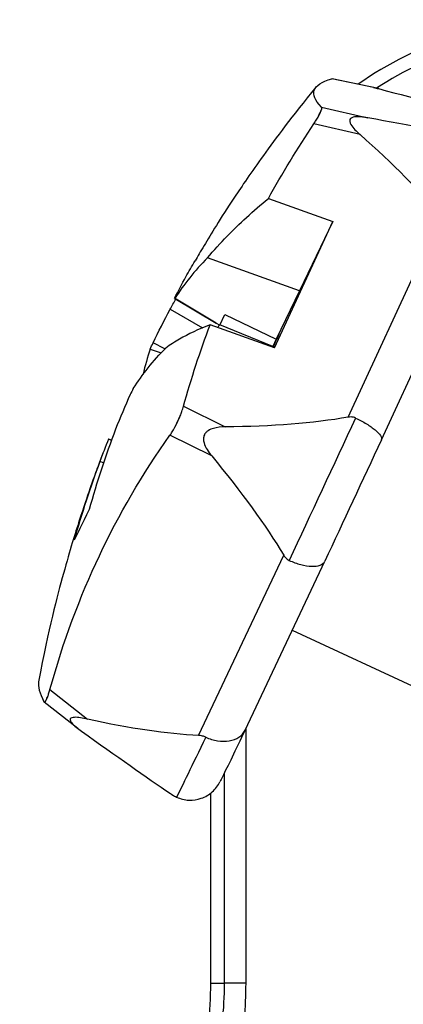
# Model space of a CAD drawing. Units: inches. Extents: x 0.3 to 16.7, y 0.3 to 10.7.
# Drawn here: x 9.4 to 9.6, y 8 to 8.4 of the extents above; entities that cross this region are included whole.
import ezdxf

# ---------------------------------------------------------------- set-up
doc = ezdxf.new("R2010")
doc.units = ezdxf.units.IN
doc.header["$MEASUREMENT"] = 0
doc.layers.add('GEOM', color=7, linetype='Continuous', lineweight=30)

msp = doc.modelspace()

# ---------------------------------------------------------------- linework, layer by layer
at = {"layer": 'GEOM'}
for p, q in [((9.55842549985573, 8.39963614955559), (9.537136776405532, 8.404131829669495)), ((9.55623428601939, 8.400157323945677), (9.53733263021968, 8.404148911242373)), ((9.532408153343567, 8.391264398504063), (9.553533053884166, 8.38632292688635)), ((9.550063819355273, 8.378672610506328), (9.528938918814674, 8.38361408212404)), ((9.508153934353686, 8.349469696166125), (9.537553780433882, 8.338970894834347)), ((9.544582518068637, 8.249685573569877), (9.586804725371621, 8.341064485026436)), ((9.510943335988486, 8.281379556006868), (9.537553780433882, 8.338970894834347)), ((9.537553780433882, 8.338970894834347), (9.522404769330024, 8.30737721967489)), ((9.522404769330024, 8.30737721967489), (9.480287231514012, 8.322417559033056)), ((9.559768984263428, 8.239335410646163), (9.59932853301325, 8.324951694903575)), ((9.48425002436852, 8.292619843436114), (9.465332305668198, 8.303986081631592)), ((9.522404769330024, 8.30737721967489), (9.511663982366372, 8.285260236185422)), ((9.465446543572398, 8.303921123335385), (9.48425002436852, 8.292619843436114)), ((9.463252682942766, 8.298930717761323), (9.477996084386177, 8.290455983600623)), ((9.485912837435535, 8.29174296430574), (9.488269865920302, 8.296596459700595)), ((9.488269865920302, 8.296596459700595), (9.511663982366372, 8.285260236185422)), ((9.510943335988486, 8.281379556006868), (9.48154348990829, 8.291878357338646)), ((9.48425002436852, 8.292619843436114), (9.485912837435535, 8.29174296430574)), ((9.485604679250173, 8.291905470534402), (9.485018524052066, 8.290637408899784)), ((9.51021338855935, 8.28200030332664), (9.48598989819584, 8.291901644630343)), ((9.512898988994493, 8.287447204102136), (9.510094241684783, 8.281682770941188)), ((9.460878758844046, 8.28087156102265), (9.455458945792998, 8.283655268065559)), ((9.511663982366372, 8.285260236185422), (9.510075130849145, 8.281689595496573)), ((9.454207291038983, 8.280777720201513), (9.459159396674295, 8.27907195622356)), ((9.469356521709415, 8.254663585761591), (9.488417193100759, 8.245254630681302)), ((9.482243975582605, 8.232036384566527), (9.46318330419308, 8.241445339646816)), ((9.436476335020416, 8.239198224431675), (9.435131263133371, 8.239661321931635)), ((9.435199830721103, 8.239641049611237), (9.43647734046499, 8.239201008493183)), ((9.432876902701537, 8.22888208258155), (9.431136361832614, 8.229423350656361)), ((9.476301352748123, 8.104451928984417), (9.515172689443716, 8.18671252072636)), ((9.497499983619491, 8.106913970277674), (9.533921495816685, 8.183990176041334)), ((9.519071272772635, 8.152563725630898), (9.666117558472251, 8.08400535986948)), ((9.408329530151605, 8.12536227444798), (9.425489795297835, 8.11193162741256)), ((9.421054439510044, 8.1076516259036), (9.40575077880203, 8.119629183567667)), ((9.497939475724706, 7.991358488903643), (9.497939475724706, 8.107844035557719)), ((9.48794099877341, 8.08714449821673), (9.48794099877341, 7.991358488903643)), ((9.48175885945966, 8.078103824400387), (9.48175885945966, 7.991358488903643)), ((9.481758859461479, 8.078103824402206), (9.481758859461479, 7.991358488903643)), ((9.48175885945966, 7.991358488903643), (9.48794099877341, 7.991358488903643)), ((9.497939475724706, 7.991358488903643), (9.48794099877341, 7.991358488903643))]:
    msp.add_line(p, q, dxfattribs=at)
for centre, radius, start, end in [((9.641758859459514, 8.271111814445248), 0.1600000000000016, 90, 125.334593296697), ((9.641758859459514, 8.271111814445248), 0.153817860686538, 90, 123.1802150137679), ((9.321758859459806, 7.991358488903643), 0.1761806162649692, 354.6967259616366, 0)]:
    msp.add_arc(centre, radius, start, end, dxfattribs=at)
at = {"layer": 'GEOM', "extrusion": (0, 0, -1)}
for radius, end in [(0.1599999999999997, 260.7286050431362), (0.1661821393134645, 192.1356044771526)]:
    msp.add_arc((-9.321758859459806, 7.991358488903643), radius, 180, end, dxfattribs=at)
for centre, major_axis, ratio, start_param, end_param in [((8.856613031275629, 8.548590513040836), (-0.7891960803125597, 0.175559268137393), 0.01876430522873394, 2.662363154409011, 2.821189908628171), ((9.526440887771969, 8.377314396038855), (0.006479361898256968, 0.01388926289612635), 0.007292857799075629, 0.402587253379267, 0.789483266102997), ((8.856613031275629, 8.548590513040836), (-0.7891960803125597, 0.175559268137393), 0.01876430522873394, 3.467027000199223, 3.62585375441837), ((8.856613031275629, 8.548590513040836), (-0.7488393076112584, 0.2642837780878143), 0.1988883822337305, 2.678507030322393, 2.837333784541552), ((9.985235529013153, 8.015086251218236), (-0.4948789259515453, 0.3311338908867024), 0.8966430299056585, 6.211761382771282, 6.227668789234531), ((9.982582238530085, 8.000653861083265), (-0.5028484134509091, 0.3285113768715376), 0.6384781560157065, 6.207608578317136, 6.236160305996354), ((9.99118071616249, 8.027328334257618), (-0.5682736843216668, 0.1778196410894579), 0.9122670717159062, 0.1880558063025168, 0.1979717892909214), ((9.991710931339185, 8.019451287080301), (0.2538112353552278, 0.5443859921523471), 0.9952658146699588, 4.733794926972413, 4.762346654651634), ((9.495397289605535, 8.250765888515161), (-0.0269314632341587, -0.05776350694699367), 0.0073757056722566, 4.020913147836637, 4.145143996384181), ((9.731803090980975, 8.157279186289088), (0.1082230977096883, 0.3113946526357201), 0.9211335341490267, 4.789891954262683, 4.799415563949611), ((9.467125885250425, 8.248942605228876), (0.006339487832306594, 0.01359863583037094), 0.007609753057756133, 1.467414342367022, 1.854310355090967), ((8.856613031275629, 8.548590513040836), (-0.7488393076112584, 0.2642837780878143), 0.1988883822337305, 3.483170876112585, 3.641997630331745), ((9.5379937555972, 8.230905855454694), (-0.07394894309002344, -0.1586081770145177), 0.007375705672256614, 4.592510337315927, 5.00680097894015), ((9.551586428964583, 8.224568420357173), (-0.06770600815849222, -0.1452181196880278), 0.007381140615302473, 4.607102254160172, 4.992089403777325), ((8.856613031275629, 8.548590513040836), (-0.6724134752537622, 0.4277770351511269), 0.1785150561154795, 2.63739057578105, 2.796217330000213), ((9.454771234459258, 8.269707243851371), (-0.03637553152317011, -0.07801946183058422), 0.007375705672256658, 5.631013583037912, 6.062692835611731), ((9.412518284620091, 8.133380498971746), (0.006504384085065448, 0.01395722340668994), 0.007224658678882325, 2.523845396797158, 2.910741409520889), ((8.856613031275629, 8.548590513040836), (-0.6724134752537622, 0.4277770351511269), 0.1785150561154795, 3.442054421571247, 3.600881175790406)]:
    msp.add_ellipse(centre, major_axis=major_axis, ratio=ratio, start_param=start_param, end_param=end_param, dxfattribs=at)
at = {"layer": 'GEOM'}
for centre, major_axis, ratio, start_param, end_param in [((9.471833287143454, 8.261752289783544), (0.07236432288098078, 0.1552094303642693), 0.007375705672256578, 5.655480191765401, 5.68915951591111), ((9.726758959539438, 8.146898156021052), (0.2616475476439454, -0.1572050083651669), 0.001085912708704269, 3.091622223833977, 3.101145872121949), ((9.991281638887813, 8.019481435143462), (-0.2538134751108787, -0.5443849478957156), 0.9937238723111033, 4.733794636661614, 4.762346364340808), ((9.718880464370159, 8.129835464545977), (-0.1895452310325053, -0.2703953594939001), 0.9162289151579145, 4.856791857133593, 4.866315427993686), ((9.471833287143454, 8.261752289783544), (0.07236432288093073, 0.1552094303641619), 0.007375705672256627, 4.608282640568478, 4.64196196471422), ((9.98507748166412, 8.014744199108463), (-0.4908748546457556, 0.3370410688983416), 0.9113665195972291, 0.2235852941875483, 0.294280099789975), ((10.00041033169509, 8.038278861140498), (-0.5727433476338679, 0.1809455978585673), 0.6400200983745842, 6.226613445080888, 6.255165172761448), ((9.723921760572921, 8.14021832252729), (0.2888492114494078, -0.09945627913939853), 0.001084761106563461, 3.112275998570019, 3.121799583356648), ((9.99102266880982, 8.026986282149664), (-0.5666039587155293, 0.1830703662952242), 0.897543582024314, 6.244829063036376, 6.315523868637515), ((9.471833287143454, 8.261752289783544), (0.07236432288093718, 0.1552094303641761), 0.007375705672256614, 3.561085087786034, 3.594764411931754), ((8.856613031275629, 8.548590513040836), (-0.6416064373571455, 0.4915831802584908), 0.01808253823128459, 2.665472694151032, 2.824299448370192)]:
    msp.add_ellipse(centre, major_axis=major_axis, ratio=ratio, start_param=start_param, end_param=end_param, dxfattribs=at)
at = {"layer": 'GEOM', "extrusion": (0, 0, -0.9999999999999997)}
msp.add_ellipse((9.5379937555972, 8.230905855454694), major_axis=(-0.07394894309002353, -0.1586081770145178), ratio=0.007375705672256669, start_param=5.639707888512271, end_param=6.053998530136487, dxfattribs=at)
at = {"layer": 'GEOM'}
for points, knots in [([(9.532408153343567, 8.391264398504063), (9.52933459893211, 8.39431879699805), (9.52835185861295, 8.396891957858315), (9.529870201455196, 8.401023640959465), (9.53245263782992, 8.40280353988419), (9.537136776405532, 8.404131829669495)], [-4.181495667545167, -4.181495667545167, -4.181495667545167, -4.181495667545167, -3.989750684530204, -3.989750684530204, -3.798005701515307, -3.798005701515307, -3.798005701515307, -3.798005701515307]), ([(9.529909392031186, 8.400319488939203), (9.518695738453971, 8.386741710310162), (9.511584017467612, 8.377101324240357), (9.500196695527848, 8.36129286744108), (9.49608433537469, 8.35521907187649), (9.48929176063757, 8.344968327479364), (9.486648705067637, 8.340820508161414), (9.482164276010735, 8.333659985948543), (9.480334037030843, 8.330657693782996), (9.477161672737566, 8.325381325195849), (9.475823593065797, 8.323111508141665), (9.474644152298424, 8.321088305257945)], [1.162861656107516, 1.162861656107516, 1.162861656107516, 1.162861656107516, 1.173220943249282, 1.173220943249282, 1.183580230391047, 1.183580230391047, 1.193939517532812, 1.193939517532812, 1.204298804674577, 1.204298804674577, 1.214658091816343, 1.214658091816343, 1.214658091816343, 1.214658091816343]), ([(9.532441913575894, 8.390074704002473), (9.532518913189051, 8.390354838136773), (9.532557522812567, 8.390591500143273), (9.532558405948294, 8.391006694442694), (9.532507046156752, 8.391166122039067), (9.532408153343567, 8.391264398504063)], [0.007426537251149432, 0.007426537251149432, 0.007426537251149432, 0.007426537251149432, 0.01312881354453204, 0.01312881354453204, 0.01977446803330373, 0.01977446803330373, 0.01977446803330373, 0.01977446803330373]), ([(9.528938918814674, 8.38361408212404), (9.529306303209523, 8.38416289932502), (9.529654975456651, 8.384700047792649), (9.530387126431378, 8.385869336894757), (9.530754085835724, 8.386485966666442), (9.5310756505678, 8.387061836412613)], [0.2374896195177753, 0.2374896195177753, 0.2374896195177753, 0.2374896195177753, 0.2429810306321966, 0.2429810306321966, 0.2498184039866656, 0.2498184039866656, 0.2498184039866656, 0.2498184039866656]), ([(9.553533053884166, 8.38632292688635), (9.551429576544251, 8.386716766844984), (9.549174319005033, 8.386990506967777), (9.547046641771885, 8.386682311303957), (9.546581879892983, 8.386566232864425), (9.545838643551178, 8.386186749630724), (9.545561171302325, 8.385922481573289), (9.545278056397365, 8.385298159815648), (9.545258566293342, 8.38490756988358), (9.545450172072378, 8.384070603697182), (9.545659996829272, 8.383624497704659), (9.546786643863015, 8.381725233000907), (9.548428095209601, 8.380097934470541), (9.550063819355273, 8.378672610506328)], [-0.1762221426620582, -0.1762221426620582, -0.1762221426620582, -0.1762221426620582, -0.1595680635344263, -0.1595680635344263, -0.1550147576941114, -0.1550147576941114, -0.1504614518537965, -0.1504614518537965, -0.1459081460134816, -0.1459081460134816, -0.1413548401731667, -0.1413548401731667, -0.1247007610455338, -0.1247007610455338, -0.1247007610455338, -0.1247007610455338]), ([(9.480287231514012, 8.322417559033056), (9.48325730300894, 8.325901597943812), (9.486334407192771, 8.32925765935579), (9.494793413274238, 8.337948215383221), (9.501210236183397, 8.343853885618955), (9.508153934353686, 8.349469696166125)], [-4.26518553650337, -4.26518553650337, -4.26518553650337, -4.26518553650337, -4.20969096617921, -4.20969096617921, -4.105818836155535, -4.105818836155535, -4.105818836155535, -4.105818836155535]), ([(9.48154348990829, 8.291878357338646), (9.476263135315094, 8.289862418403573), (9.471530554113997, 8.287601848312988), (9.465477832840406, 8.284119065647246), (9.463316064760875, 8.282744009540693), (9.461279771196132, 8.28128088844278)], [-4.843908390742365, -4.843908390742365, -4.843908390742365, -4.843908390742365, -4.740036260718622, -4.740036260718622, -4.684541690394533, -4.684541690394533, -4.684541690394533, -4.684541690394533]), ([(9.467883037010324, 8.25029797190291), (9.46815375148617, 8.250983293512036), (9.468406095049431, 8.251668718399742), (9.468908825105245, 8.2531409078656), (9.46914828602894, 8.253914772287317), (9.469356521709415, 8.254663585761591)], [0.007426537251158132, 0.007426537251158132, 0.007426537251158132, 0.007426537251158132, 0.01312881354454641, 0.01312881354454641, 0.01977446803333924, 0.01977446803333924, 0.01977446803333924, 0.01977446803333924]), ([(9.547998888476286, 8.249332569293983), (9.54739126698587, 8.249615864693624), (9.546686539299117, 8.249771994214825), (9.545504633670134, 8.249806244877618), (9.545033469259579, 8.249763346335385), (9.544582518068637, 8.249685573569877)], [0.1825709150404352, 0.1825709150404352, 0.1825709150404352, 0.1825709150404352, 0.1876796383858843, 0.1876796383858843, 0.1910121950830966, 0.1910121950830966, 0.1910121950830966, 0.1910121950830966]), ([(9.547998888476286, 8.249332569293983), (9.549748366333006, 8.248516898620437), (9.55143368761128, 8.247616759646917), (9.554502385710293, 8.245741851877028), (9.555852698153103, 8.244785688808406), (9.558047517690284, 8.242937398539652), (9.558863848129477, 8.242064349069551), (9.559858492644707, 8.240498811857833), (9.559999252271155, 8.239830646984046), (9.559767833510705, 8.239332928220392), (9.559767791606646, 8.239332838129485), (9.559767749691673, 8.239332748044035)], [-0.06016682078051274, -0.06016682078051274, -0.06016682078051274, -0.06016682078051274, -0.04544926451911316, -0.04544926451911316, -0.03063694920603508, -0.03063694920603508, -0.01563038645377533, -0.01563038645377533, 0, 0, 2.829937871234867e-06, 2.829937871234867e-06, 2.829937871234867e-06, 2.829937871234867e-06]), ([(9.408329530151605, 8.12536227444798), (9.414358708118016, 8.147220152943191), (9.422114922759647, 8.16781555687885), (9.439728260525953, 8.205089386658074), (9.450529110985372, 8.223764954242142), (9.46318330419308, 8.241445339646816)], [-4.181495667545306, -4.181495667545306, -4.181495667545306, -4.181495667545306, -3.989750684530293, -3.989750684530293, -3.798005701515315, -3.798005701515315, -3.798005701515315, -3.798005701515315]), ([(9.46318330419308, 8.241445339646816), (9.46351964713358, 8.241915276585132), (9.463858856421211, 8.242419686272115), (9.464621583507324, 8.243626488316295), (9.46504114250456, 8.244340433391699), (9.46545188435448, 8.245092327673774)], [0.2374896195189943, 0.2374896195189943, 0.2374896195189943, 0.2374896195189943, 0.2429810306334029, 0.2429810306334029, 0.2498184039879297, 0.2498184039879297, 0.2498184039879297, 0.2498184039879297]), ([(9.488417193100759, 8.245254630681302), (9.486552183889216, 8.245278447493547), (9.484733159662937, 8.245075279359298), (9.482235969666363, 8.244369081365221), (9.4813625459592, 8.244030652273068), (9.480243563473778, 8.243293632311179), (9.47990001306789, 8.243011757364002), (9.479315236976618, 8.24237312479272), (9.479073317523216, 8.242016997503015), (9.478641612891806, 8.24109262085949), (9.478507664398421, 8.240466476456277), (9.478488842734805, 8.239196684688068), (9.478602578157734, 8.238553058285106), (9.479354631859678, 8.235884077033916), (9.480774595625917, 8.233802562266646), (9.482243975582605, 8.232036384566527)], [-0.1767491571978618, -0.1767491571978618, -0.1767491571978618, -0.1767491571978618, -0.1634631943633878, -0.1634631943633878, -0.1569623231085921, -0.1569623231085921, -0.1537118874811942, -0.1537118874811942, -0.1504614518537964, -0.1504614518537964, -0.1459081460134816, -0.1459081460134816, -0.1413548401731667, -0.1413548401731667, -0.1247007610455352, -0.1247007610455352, -0.1247007610455352, -0.1247007610455352]), ([(9.43250118540709, 8.233075105143143), (9.43177166651003, 8.23116932245648), (9.430949152996618, 8.228994003226035), (9.42902173665425, 8.223771780298193), (9.427918523724657, 8.22073410311532), (9.425262318865862, 8.213145706780779), (9.423712937777964, 8.208623536676896), (9.419849427884401, 8.196616933650148), (9.417539681524431, 8.189246892334268), (9.41155766756492, 8.167532418983683), (9.407800012038933, 8.15387286567784), (9.403179638618894, 8.128990527682618)], [4.172265249463077, 4.172265249463077, 4.172265249463077, 4.172265249463077, 4.187311836889435, 4.187311836889435, 4.202358424315793, 4.202358424315793, 4.217405011742152, 4.217405011742152, 4.23245159916851, 4.23245159916851, 4.247498186594866, 4.247498186594866, 4.247498186594866, 4.247498186594866]), ([(9.515172689443716, 8.18671252072636), (9.515406581645948, 8.186325521410254), (9.51567991421689, 8.185944817525524), (9.51647248563313, 8.185076914809542), (9.517047349077984, 8.184642716760209), (9.517654970566582, 8.18435942135875)], [0.1741296349977741, 0.1741296349977741, 0.1741296349977741, 0.1741296349977741, 0.177462191694986, 0.177462191694986, 0.182570915040435, 0.182570915040435, 0.182570915040435, 0.182570915040435]), ([(9.517654970566582, 8.18435942135875), (9.51940444842512, 8.183543750687022), (9.521203492937275, 8.182887118715371), (9.52471409746613, 8.18195843193098), (9.52638943137572, 8.181698212869378), (9.529406112178549, 8.18160971227735), (9.530713390469828, 8.181787892503053), (9.532807467528983, 8.182577345962272), (9.533550280855707, 8.183198338083457), (9.533925205563719, 8.183998057747885)], [0.06016682077802588, 0.06016682077802588, 0.06016682077802588, 0.06016682077802588, 0.07488437703879225, 0.07488437703879225, 0.0896966923512316, 0.0896966923512316, 0.1047032551028437, 0.1047032551028437, 0.1203265238833407, 0.1203265238833407, 0.1203265238833407, 0.1203265238833407]), ([(9.407274410576065, 8.121975557683982), (9.407428660810183, 8.122399145015152), (9.40758819974144, 8.122873175596396), (9.407942244433798, 8.123999081575676), (9.40813553899352, 8.124658988666852), (9.408329530151605, 8.12536227444798)], [0.007426537251151071, 0.007426537251151071, 0.007426537251151071, 0.007426537251151071, 0.01312881354453336, 0.01312881354453336, 0.01977446803330717, 0.01977446803330717, 0.01977446803330717, 0.01977446803330717]), ([(9.405625547162344, 8.119794344713227), (9.405687966613186, 8.119671889553501), (9.405761384479774, 8.11960050869493), (9.405951204109442, 8.119563776474024), (9.406072686317202, 8.119628976179229), (9.406209520930133, 8.119782781044705)], [0.2374896195177008, 0.2374896195177008, 0.2374896195177008, 0.2374896195177008, 0.2429810306320978, 0.2429810306320978, 0.2498184039865634, 0.2498184039865634, 0.2498184039865634, 0.2498184039865634]), ([(9.425489795297835, 8.11193162741256), (9.423407285525172, 8.112400282934686), (9.421185695240638, 8.112785373614315), (9.419138620180092, 8.112713795049785), (9.41869571062125, 8.11266081409849), (9.418004579398257, 8.112428184040255), (9.41775741933634, 8.112247816039599), (9.417536754552202, 8.11179343225922), (9.41755245688364, 8.111497192092429), (9.417813637452127, 8.110844485576308), (9.41805784449025, 8.110488306530897), (9.419324698841592, 8.108953286935503), (9.421067877681708, 8.107583071232511), (9.422785812308575, 8.106363697677807)], [-0.1762221426620584, -0.1762221426620584, -0.1762221426620584, -0.1762221426620584, -0.1595680635344262, -0.1595680635344262, -0.1550147576941113, -0.1550147576941113, -0.1504614518537965, -0.1504614518537965, -0.1459081460134817, -0.1459081460134817, -0.1413548401731669, -0.1413548401731669, -0.1247007610455346, -0.1247007610455346, -0.1247007610455346, -0.1247007610455346]), ([(9.479535436192236, 8.103689814362951), (9.481284914050775, 8.102874143689405), (9.48312550895389, 8.102305441800127), (9.48679863277539, 8.101720682810992), (9.488593816442517, 8.101714093101691), (9.49191669310676, 8.102273572618287), (9.493408218471814, 8.102841661564526), (9.49591615474128, 8.104513042697363), (9.49688829304796, 8.105619493861013), (9.49749998362131, 8.106913970279493)], [-0.06016682077878262, -0.06016682077878262, -0.06016682077878262, -0.06016682077878262, -0.04544926451782464, -0.04544926451782464, -0.03063694920519112, -0.03063694920519112, -0.01563038645338154, -0.01563038645338154, -5.84809370710872e-05, -5.84809370710872e-05, -5.84809370710872e-05, -5.84809370710872e-05]), ([(9.49748382290636, 8.106879989454683), (9.493051146286234, 8.097618910651363), (9.489548139357794, 8.090383611097423), (9.486774331804554, 8.084784617720288), (9.486387260998526, 8.084008497689865), (9.486033676586885, 8.083305424037462)], [0, 0, 0, 0, 0.1326706955745807, 0.1326706955745807, 0.1564473496328148, 0.1564473496328148, 0.1564473496328148, 0.1564473496328148]), ([(9.479535436192236, 8.103689814362951), (9.478927814703638, 8.103973109762592), (9.478248177725618, 8.104185583180879), (9.477142151999942, 8.104390145266734), (9.476709641485286, 8.104433992411941), (9.476301352748123, 8.104451928984417)], [0.182570915040435, 0.182570915040435, 0.182570915040435, 0.182570915040435, 0.187679638385884, 0.187679638385884, 0.1910121950830952, 0.1910121950830952, 0.1910121950830952, 0.1910121950830952]), ([(9.46624424118636, 8.076321136308252), (9.46799371904308, 8.075505465634706), (9.469884126820034, 8.075039336345071), (9.473750813796869, 8.074853154588709), (9.475688362854271, 8.075139717791899), (9.479371229892422, 8.07644047456779), (9.481077799460763, 8.077451373628719), (9.483985011720506, 8.08004027642346), (9.485168261318904, 8.081584618477791), (9.486033676508669, 8.083305423991987)], [0.06016682077804936, 0.06016682077804936, 0.06016682077804936, 0.06016682077804936, 0.07488437703882156, 0.07488437703882156, 0.08969669235126586, 0.08969669235126586, 0.1047032551028841, 0.1047032551028841, 0.1194404202757526, 0.1194404202757526, 0.1194404202757526, 0.1194404202757526]), ([(9.463419306055584, 8.077925752182637), (9.463732518956022, 8.077712039388643), (9.464078375482131, 8.077489757939475), (9.46501386564887, 8.076934036098464), (9.465636619697761, 8.076604431707892), (9.46624424118636, 8.076321136308252)], [0.1741296349977738, 0.1741296349977738, 0.1741296349977738, 0.1741296349977738, 0.1774621916949855, 0.1774621916949855, 0.1825709150404347, 0.1825709150404347, 0.1825709150404347, 0.1825709150404347])]:
    msp.add_open_spline(points, degree=3, knots=knots, dxfattribs=at)
for points in [[(9.537136776405532, 8.404131829669495), (9.537214992071313, 8.404154009429476), (9.537280515763996, 8.404159925434215), (9.537332634661652, 8.404148916513805)], [(9.556232620174342, 8.400160698651234), (9.556958767936521, 8.400006798248796), (9.557700602084878, 8.399826215181747), (9.55842549985573, 8.39963614955559)], [(9.508153934353686, 8.349469696166125), (9.514449547717959, 8.360902232285298), (9.52139242715748, 8.372340755151527), (9.528938918814674, 8.38361408212404)], [(9.480287231514012, 8.322417559033056), (9.474508071663877, 8.31654599691683), (9.469556313642897, 8.31032237418367), (9.465446543572398, 8.303921123335385)], [(9.469356521709415, 8.254663585761591), (9.472889768469031, 8.267369106522892), (9.476986707139076, 8.279823503544321), (9.48154348990829, 8.291878357338646)], [(9.446439083254518, 8.262784452745109), (9.450548466164037, 8.269185100565664), (9.455500146783379, 8.275408854335183), (9.461279771196132, 8.28128088844278)], [(9.454207291038983, 8.280777720201513), (9.452923792387082, 8.277066730070146), (9.451820559272164, 8.273213747037516), (9.450915594916296, 8.269235631618358)], [(9.403180691428133, 8.128989686796558), (9.402800244502941, 8.126911811721584), (9.403548229443913, 8.123869649363769), (9.405625547162344, 8.119794344713227)]]:
    msp.add_open_spline(points, degree=3, dxfattribs=at)

doc.saveas('drawing.dxf')
